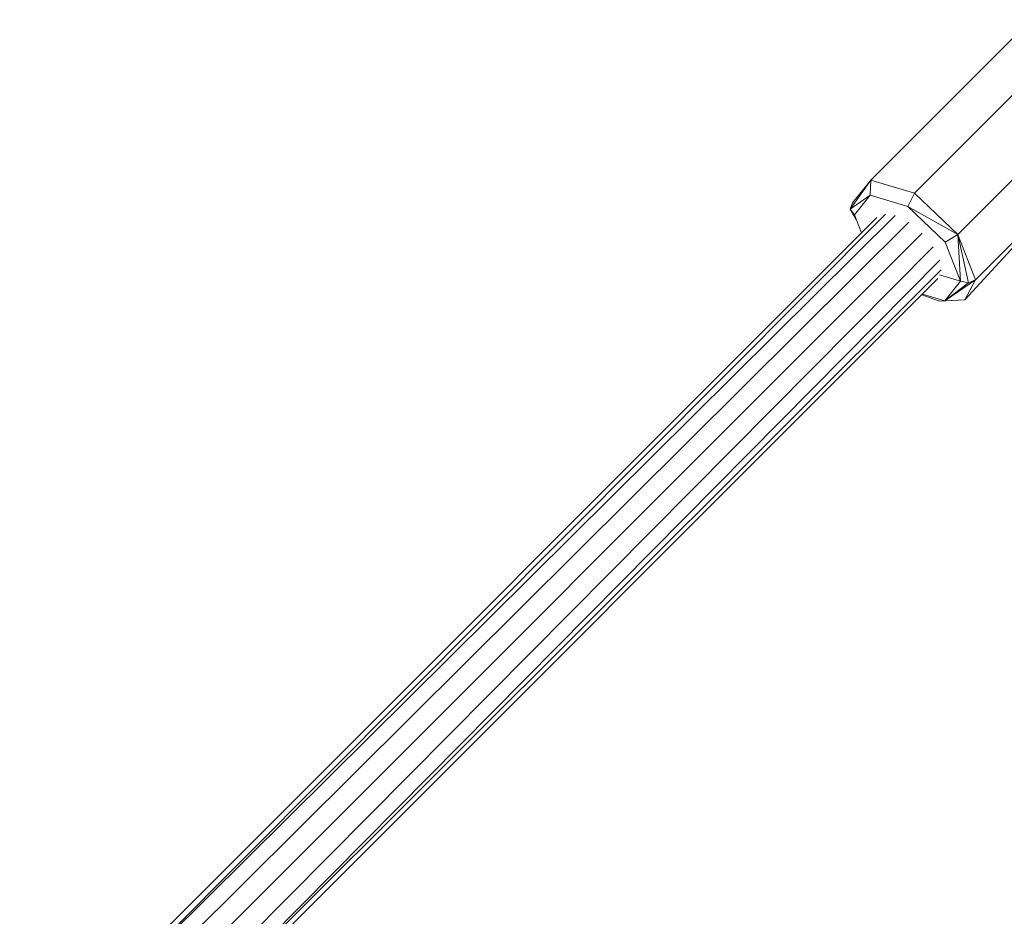
# Model space of a CAD drawing. Units: millimetres. Extents: x 2375 to 11709, y -846 to 5710.
# Drawn here: x 10011 to 10194, y 3497 to 3663 of the extents above; entities that cross this region are included whole.
import ezdxf

# ---------------------------------------------------------------- set-up
doc = ezdxf.new("R2010")
doc.units = ezdxf.units.MM

msp = doc.modelspace()

# ---------------------------------------------------------------- linework, layer by layer
at = {"color": 7, "linetype": 'Continuous', "lineweight": 15}
for p, q in [((10198.638, 3663.184), (10168.955, 3633.501)), ((10177.034, 3631.077), (10206.717, 3660.76)), ((10185.069, 3623.439), (10214.752, 3653.122)), ((10188.354, 3615.061), (10218.037, 3644.744)), ((10165.154, 3628.105), (10168.955, 3633.501)), ((10168.955, 3633.501), (10165.564, 3629.29)), ((10168.955, 3633.501), (10168.82, 3630.702)), ((10168.955, 3633.501), (10177.034, 3631.077)), ((10175.785, 3628.614), (10177.034, 3631.077)), ((10185.069, 3623.439), (10177.034, 3631.077)), ((10204.817, 3631.524), (10186.375, 3611.306)), ((10165.154, 3628.105), (10168.82, 3630.702)), ((10165.154, 3628.105), (10165.564, 3629.29)), ((10165.899, 3627.072), (10168.82, 3630.702)), ((10168.82, 3630.702), (10175.785, 3628.614)), ((10165.899, 3627.072), (10165.154, 3628.105)), ((10166.228, 3626.233), (10165.154, 3628.105)), ((10182.713, 3622.029), (10175.785, 3628.614)), ((10185.069, 3623.439), (10175.785, 3628.614)), ((10011.381, 3467.912), (10170.066, 3626.596)), ((10171.676, 3627.212), (10012.566, 3467.514)), ((10012.611, 3467.5), (10173.463, 3626.917)), ((10015.619, 3466.351), (10175.971, 3625.71)), ((10165.899, 3627.072), (10167.207, 3623.737)), ((10019.08, 3464.297), (10178.466, 3623.682)), ((10185.069, 3623.439), (10182.713, 3622.029)), ((10185.546, 3614.806), (10182.713, 3622.029)), ((10185.069, 3623.439), (10185.546, 3614.806)), ((10185.069, 3623.439), (10188.354, 3615.061)), ((10185.069, 3623.439), (10187.049, 3614.477)), ((10021.225, 3460.672), (10180.508, 3621.161)), ((10022.281, 3457.677), (10181.703, 3618.657)), ((10022.295, 3457.632), (10181.997, 3616.871)), ((10022.638, 3456.541), (10181.379, 3615.282)), ((10185.546, 3614.806), (10181.649, 3615.975)), ((10182.624, 3611.177), (10188.354, 3615.061)), ((10182.624, 3611.177), (10185.546, 3614.806)), ((10187.049, 3614.477), (10185.546, 3614.806)), ((10186.375, 3611.306), (10188.354, 3615.061)), ((10188.354, 3615.061), (10187.049, 3614.477)), ((10182.624, 3611.177), (10187.049, 3614.477)), ((10181.639, 3611.12), (10178.384, 3612.287)), ((10182.624, 3611.177), (10178.508, 3612.411)), ((10181.639, 3611.12), (10186.375, 3611.306)), ((10182.624, 3611.177), (10181.639, 3611.12)), ((10182.624, 3611.177), (10186.375, 3611.306))]:
    msp.add_line(p, q, dxfattribs=at)

doc.saveas('drawing.dxf')
